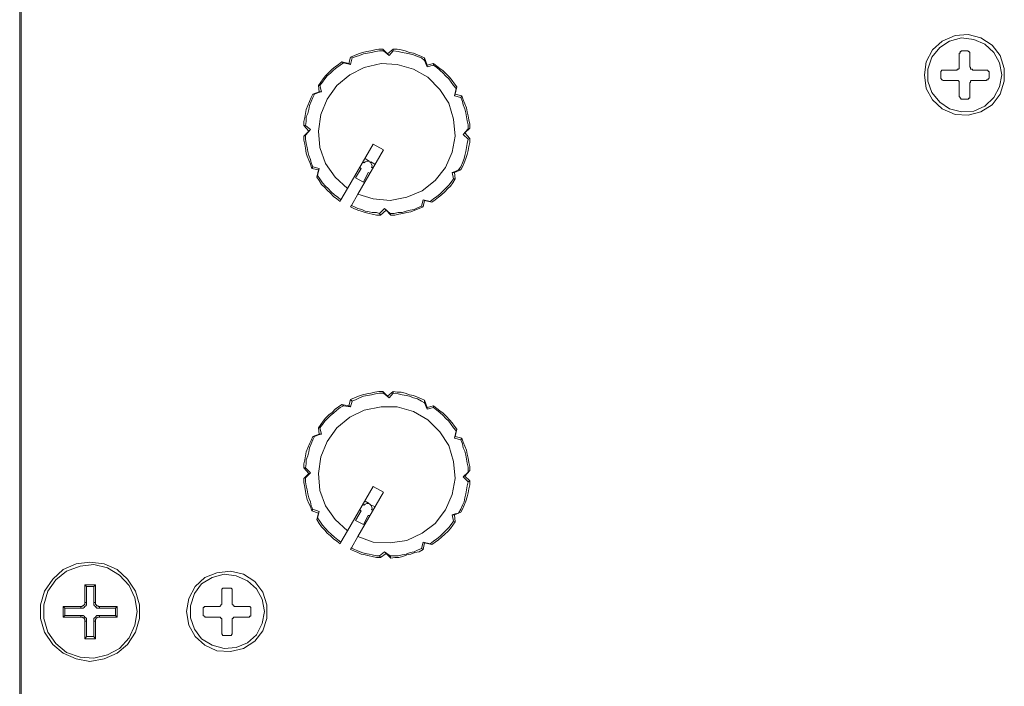
# Model space of a CAD drawing. Units: inches. Extents: x 9.5 to 16.6, y -10.5 to -0.4.
# Drawn here: x 14.4 to 14.7, y -2.2 to -1.9 of the extents above; entities that cross this region are included whole.
import ezdxf

# ---------------------------------------------------------------- set-up
doc = ezdxf.new("R2010")
doc.units = ezdxf.units.IN
doc.header["$MEASUREMENT"] = 0
doc.layers.add('Layer 2', color=7, linetype='Continuous')

msp = doc.modelspace()

# ---------------------------------------------------------------- linework, layer by layer
at = {"layer": 'Layer 2', "lineweight": 0}
for points in [[(14.37128, -1.72013), (14.37128, -2.6176)], [(14.37188, -2.6167), (14.37188, -1.72103)], [(14.70956, -1.96842), (14.71016, -1.96361), (14.71257, -1.95909), (14.71618, -1.95578), (14.721, -1.95368), (14.72581, -1.95338), (14.73063, -1.95458), (14.73484, -1.95729), (14.73785, -1.9612), (14.73936, -1.96602), (14.73936, -1.97083), (14.73785, -1.97565), (14.73484, -1.97956), (14.73063, -1.98227), (14.72581, -1.98347), (14.721, -1.98317), (14.71618, -1.98107), (14.71257, -1.97775), (14.71016, -1.97354), (14.70956, -1.96842)], [(14.73845, -1.96842), (14.73755, -1.97294), (14.73544, -1.97685), (14.73213, -1.98016), (14.72792, -1.98197), (14.7234, -1.98227), (14.71889, -1.98107), (14.71528, -1.97866), (14.71227, -1.97505), (14.71076, -1.97083), (14.71076, -1.96632), (14.71227, -1.9618), (14.71528, -1.95819), (14.71889, -1.95578), (14.7234, -1.95458), (14.72792, -1.95518), (14.73213, -1.95699), (14.73544, -1.96), (14.73755, -1.96391), (14.73845, -1.96842)], [(14.49497, -1.9618), (14.49437, -1.96421)], [(14.49497, -1.9618), (14.49648, -1.9612), (14.49798, -1.9606), (14.49949, -1.96), (14.50099, -1.9597), (14.5025, -1.9594), (14.504, -1.95909), (14.50551, -1.95879), (14.50701, -1.95879)], [(14.49497, -1.9618), (14.49558, -1.9621)], [(14.49558, -1.9621), (14.49708, -1.9615), (14.49829, -1.9612), (14.49979, -1.9606), (14.50129, -1.9603), (14.5028, -1.96), (14.5043, -1.9597), (14.50581, -1.9594), (14.50731, -1.9594)], [(14.50882, -1.9606), (14.50701, -1.95879)], [(14.50731, -1.9594), (14.50701, -1.95879)], [(14.50942, -1.9612), (14.50731, -1.9594)], [(14.51093, -1.95879), (14.50882, -1.9606)], [(14.50882, -1.9606), (14.50942, -1.9612)], [(14.51093, -1.9594), (14.50942, -1.9612)], [(14.51093, -1.95879), (14.51243, -1.95879), (14.51394, -1.95909), (14.51544, -1.9594), (14.51694, -1.96), (14.51845, -1.9603), (14.51995, -1.9609), (14.52146, -1.9615), (14.52266, -1.9621)], [(14.51093, -1.95879), (14.51093, -1.9594)], [(14.51093, -1.9594), (14.51273, -1.9597), (14.51424, -1.96), (14.51574, -1.9603), (14.51694, -1.9606), (14.51845, -1.9609), (14.51995, -1.9615), (14.52146, -1.9621), (14.52266, -1.96301)], [(14.7225, -1.9603), (14.7228, -1.9603), (14.7228, -1.96), (14.7228, -1.9597), (14.7231, -1.9597), (14.7234, -1.9594)], [(14.7225, -1.9603), (14.7225, -1.96542)], [(14.72551, -1.9594), (14.7234, -1.9594)], [(14.72551, -1.9594), (14.72581, -1.9594), (14.72581, -1.9597), (14.72611, -1.9597), (14.72641, -1.96), (14.72641, -1.9603)], [(14.72641, -1.96542), (14.72641, -1.9603)], [(14.48294, -1.97234), (14.48384, -1.97113), (14.48474, -1.96993), (14.48564, -1.96873), (14.48685, -1.96752), (14.48805, -1.96632), (14.48926, -1.96542), (14.49046, -1.96451), (14.49166, -1.96361)], [(14.49768, -2.01297), (14.5034, -2.01477), (14.50972, -2.01538), (14.51604, -2.01417), (14.52176, -2.01176), (14.52658, -2.00785), (14.53049, -2.00304), (14.5329, -1.99732), (14.5341, -1.9913), (14.5335, -1.98498), (14.53169, -1.97896), (14.52838, -1.97384), (14.52387, -1.96933), (14.51845, -1.96632), (14.51243, -1.96451), (14.50641, -1.96421), (14.50009, -1.96572), (14.49467, -1.96842), (14.48986, -1.97234), (14.48625, -1.97745), (14.48384, -1.98317), (14.48294, -1.98949), (14.48354, -1.99551), (14.48564, -2.00153), (14.48926, -2.00665), (14.49377, -2.01086)], [(14.48354, -1.97234), (14.48444, -1.97113), (14.48534, -1.96993), (14.48625, -1.96873), (14.48745, -1.96782), (14.48865, -1.96662), (14.48986, -1.96572), (14.49106, -1.96481), (14.49227, -1.96391)], [(14.49437, -1.96421), (14.49166, -1.96361)], [(14.49227, -1.96391), (14.49166, -1.96361)], [(14.49497, -1.96451), (14.49227, -1.96391)], [(14.49437, -1.96421), (14.49497, -1.96451)], [(14.49558, -1.9621), (14.49497, -1.96451)], [(14.52357, -1.96481), (14.52266, -1.9621)], [(14.52266, -1.96301), (14.52266, -1.9621)], [(14.52357, -1.96542), (14.52266, -1.96301)], [(14.52597, -1.96421), (14.52357, -1.96481)], [(14.52357, -1.96481), (14.52357, -1.96542)], [(14.52597, -1.96481), (14.52357, -1.96542)], [(14.52597, -1.96421), (14.52718, -1.96511), (14.52838, -1.96602), (14.52959, -1.96692), (14.53079, -1.96812), (14.53199, -1.96933), (14.5329, -1.97053), (14.5338, -1.97174), (14.5347, -1.97294)], [(14.52597, -1.96421), (14.52597, -1.96481)], [(14.52597, -1.96481), (14.52718, -1.96572), (14.52838, -1.96662), (14.52959, -1.96782), (14.53049, -1.96873), (14.53169, -1.96993), (14.53259, -1.97113), (14.5335, -1.97234), (14.5344, -1.97354)], [(14.7213, -1.96662), (14.7216, -1.96662), (14.7219, -1.96632), (14.7222, -1.96632), (14.7225, -1.96602), (14.7225, -1.96572), (14.7225, -1.96542)], [(14.72641, -1.96542), (14.72641, -1.96542), (14.72672, -1.96572), (14.72672, -1.96602), (14.72672, -1.96632), (14.72702, -1.96632), (14.72732, -1.96632), (14.72762, -1.96662)], [(14.71558, -1.96752), (14.71558, -1.96722), (14.71588, -1.96692), (14.71588, -1.96662), (14.71618, -1.96662), (14.71648, -1.96662)], [(14.71558, -1.96752), (14.71558, -1.96963)], [(14.7213, -1.96662), (14.71648, -1.96662)], [(14.73273, -1.96662), (14.72762, -1.96662)], [(14.73273, -1.96662), (14.73273, -1.96662), (14.73304, -1.96662), (14.73334, -1.96692), (14.73334, -1.96722), (14.73364, -1.96722), (14.73364, -1.96752)], [(14.73364, -1.96963), (14.73364, -1.96752)], [(14.48294, -1.97234), (14.48324, -1.97475)], [(14.48294, -1.97234), (14.48354, -1.97234)], [(14.48354, -1.97234), (14.48414, -1.97475)], [(14.71648, -1.97053), (14.71618, -1.97023), (14.71588, -1.97023), (14.71588, -1.96993), (14.71558, -1.96993), (14.71558, -1.96963)], [(14.71648, -1.97053), (14.7213, -1.97053)], [(14.7225, -1.97174), (14.7225, -1.97143), (14.7225, -1.97113), (14.7225, -1.97083), (14.7222, -1.97083), (14.7222, -1.97053), (14.7219, -1.97053), (14.7216, -1.97053), (14.7213, -1.97053)], [(14.7225, -1.97174), (14.7225, -1.97655)], [(14.72762, -1.97053), (14.72762, -1.97053), (14.72732, -1.97053), (14.72702, -1.97053), (14.72672, -1.97083), (14.72672, -1.97113), (14.72641, -1.97143), (14.72641, -1.97174)], [(14.72641, -1.97655), (14.72641, -1.97174)], [(14.72762, -1.97053), (14.73273, -1.97053)], [(14.73364, -1.96963), (14.73364, -1.96963), (14.73334, -1.96993), (14.73334, -1.97023), (14.73304, -1.97023), (14.73273, -1.97023), (14.73273, -1.97053)], [(14.47752, -1.98739), (14.47752, -1.98588), (14.47782, -1.98438), (14.47812, -1.98287), (14.47842, -1.98137), (14.47902, -1.97986), (14.47963, -1.97836), (14.48023, -1.97685), (14.48083, -1.97565)], [(14.47812, -1.98739), (14.47842, -1.98588), (14.47842, -1.98408), (14.47902, -1.98287), (14.47932, -1.98137), (14.47963, -1.97986), (14.48023, -1.97836), (14.48083, -1.97685), (14.48143, -1.97565)], [(14.48324, -1.97475), (14.48083, -1.97565)], [(14.48143, -1.97565), (14.48083, -1.97565)], [(14.48294, -1.97505), (14.48143, -1.97565)], [(14.48414, -1.97475), (14.48294, -1.97505)], [(14.48324, -1.97475), (14.48414, -1.97475)], [(14.5338, -1.97625), (14.5344, -1.97354)], [(14.5341, -1.97565), (14.5338, -1.97625)], [(14.53621, -1.97685), (14.5338, -1.97625)], [(14.5341, -1.97565), (14.5347, -1.97294)], [(14.53651, -1.97625), (14.5341, -1.97565)], [(14.5344, -1.97354), (14.5347, -1.97294)], [(14.53651, -1.97625), (14.53621, -1.97685)], [(14.53651, -1.97625), (14.53711, -1.97775), (14.53771, -1.97926), (14.53831, -1.98076), (14.53861, -1.98227), (14.53892, -1.98377), (14.53922, -1.98528), (14.53952, -1.98678), (14.53952, -1.98829)], [(14.7234, -1.97745), (14.7234, -1.97745), (14.7231, -1.97745), (14.7231, -1.97715), (14.7228, -1.97715), (14.7228, -1.97685), (14.7225, -1.97655)], [(14.72641, -1.97655), (14.72641, -1.97685), (14.72641, -1.97715), (14.72611, -1.97715), (14.72581, -1.97745), (14.72551, -1.97745)], [(14.53621, -1.97685), (14.53681, -1.97836), (14.53711, -1.97956), (14.53771, -1.98107), (14.53801, -1.98257), (14.53831, -1.98408), (14.53861, -1.98558), (14.53892, -1.98708), (14.53892, -1.98859)], [(14.7234, -1.97745), (14.72551, -1.97745)], [(14.47752, -1.98739), (14.47932, -1.98949)], [(14.47752, -1.98739), (14.47812, -1.98739)], [(14.47812, -1.98739), (14.47993, -1.98889)], [(14.47932, -1.98949), (14.47752, -1.9913)], [(14.47812, -1.991), (14.47752, -1.9913)], [(14.48053, -2.00334), (14.47993, -2.00183), (14.47932, -2.00033), (14.47872, -1.99882), (14.47842, -1.99762), (14.47812, -1.99581), (14.47782, -1.99431), (14.47752, -1.9928), (14.47752, -1.9913)], [(14.47993, -1.98889), (14.47812, -1.991)], [(14.48083, -2.00273), (14.48023, -2.00123), (14.47993, -2.00003), (14.47932, -1.99852), (14.47902, -1.99702), (14.47872, -1.99551), (14.47842, -1.99401), (14.47812, -1.9925), (14.47812, -1.991)], [(14.47932, -1.98949), (14.47993, -1.98889)], [(14.53711, -1.9907), (14.53892, -1.98859)], [(14.53771, -1.99009), (14.53711, -1.9907)], [(14.53892, -1.9925), (14.53711, -1.9907)], [(14.53771, -1.99009), (14.53952, -1.98829)], [(14.53952, -1.9922), (14.53771, -1.99009)], [(14.53892, -1.98859), (14.53952, -1.98829)], [(14.5034, -1.99431), (14.49377, -2.01086)], [(14.50731, -1.99641), (14.5034, -1.99431)], [(14.53892, -1.9925), (14.53861, -1.99401), (14.53831, -1.99551), (14.53801, -1.99702), (14.53771, -1.99852), (14.53741, -1.99972), (14.53681, -2.00123), (14.53621, -2.00273), (14.5353, -2.00394)], [(14.53952, -1.9922), (14.53952, -1.99371), (14.53922, -1.99521), (14.53892, -1.99672), (14.53861, -1.99822), (14.53801, -1.99972), (14.53741, -2.00123), (14.53681, -2.00273), (14.53621, -2.00394)], [(14.53952, -1.9922), (14.53892, -1.9925)], [(14.50731, -1.99641), (14.49768, -2.01297)], [(14.50009, -2.00123), (14.49949, -2.00093)], [(14.50009, -2.00123), (14.50039, -2.00093), (14.50099, -2.00063), (14.5016, -2.00063), (14.5022, -2.00093), (14.5025, -2.00123), (14.5028, -2.00183), (14.5031, -2.00243), (14.5028, -2.00304)], [(14.5019, -2.00063), (14.50039, -1.99972)], [(14.504, -2.00183), (14.5025, -2.00093)], [(14.48053, -2.00334), (14.48083, -2.00273)], [(14.48053, -2.00334), (14.48294, -2.00394)], [(14.48083, -2.00273), (14.48324, -2.00334)], [(14.48294, -2.00394), (14.48233, -2.00665)], [(14.48324, -2.00334), (14.48263, -2.00605)], [(14.48294, -2.00394), (14.48324, -2.00334)], [(14.49889, -2.00334), (14.49678, -2.00695)], [(14.49889, -2.00334), (14.49829, -2.00304)], [(14.49979, -2.00845), (14.5016, -2.00484)], [(14.5022, -2.00514), (14.5016, -2.00484)], [(14.5028, -2.00304), (14.5034, -2.00304)], [(14.5329, -2.00484), (14.5341, -2.00454), (14.5353, -2.00394)], [(14.5338, -2.00484), (14.5329, -2.00484)], [(14.5335, -2.00725), (14.5329, -2.00484)], [(14.5338, -2.00484), (14.53621, -2.00394)], [(14.5341, -2.00725), (14.5338, -2.00484)], [(14.5353, -2.00394), (14.53621, -2.00394)], [(14.48263, -2.00605), (14.48233, -2.00665)], [(14.49106, -2.01568), (14.48986, -2.01477), (14.48865, -2.01387), (14.48745, -2.01267), (14.48625, -2.01146), (14.48534, -2.01056), (14.48414, -2.00936), (14.48324, -2.00785), (14.48233, -2.00665)], [(14.49136, -2.01507), (14.49016, -2.01417), (14.48896, -2.01327), (14.48775, -2.01206), (14.48655, -2.01086), (14.48564, -2.00996), (14.48444, -2.00875), (14.48354, -2.00725), (14.48263, -2.00605)], [(14.49678, -2.00695), (14.49979, -2.00845)], [(14.5335, -2.00725), (14.53259, -2.00845), (14.53169, -2.00966), (14.53049, -2.01086), (14.52959, -2.01176), (14.52838, -2.01297), (14.52718, -2.01387), (14.52597, -2.01477), (14.52477, -2.01568)], [(14.5341, -2.00725), (14.5332, -2.00875), (14.53229, -2.00996), (14.53139, -2.01086), (14.53019, -2.01206), (14.52898, -2.01327), (14.52778, -2.01417), (14.52658, -2.01507), (14.52537, -2.01598)], [(14.5341, -2.00725), (14.5335, -2.00725)], [(14.49136, -2.01507), (14.49377, -2.01086)], [(14.49768, -2.01297), (14.49528, -2.01718)], [(14.49136, -2.01507), (14.49106, -2.01568)], [(14.52146, -2.01748), (14.52206, -2.01507)], [(14.52266, -2.01538), (14.52206, -2.01507)], [(14.52206, -2.01507), (14.52477, -2.01568)], [(14.52206, -2.01778), (14.52266, -2.01538)], [(14.52266, -2.01538), (14.52537, -2.01598)], [(14.52477, -2.01568), (14.52537, -2.01598)], [(14.49528, -2.01718), (14.49497, -2.01778)], [(14.50611, -2.02079), (14.50461, -2.02079), (14.5031, -2.02049), (14.5019, -2.02019), (14.50039, -2.01989), (14.49889, -2.01929), (14.49768, -2.01899), (14.49618, -2.01838), (14.49497, -2.01778)], [(14.50581, -2.02019), (14.50461, -2.01989), (14.5031, -2.01989), (14.5019, -2.01959), (14.50039, -2.01929), (14.49919, -2.01869), (14.49768, -2.01838), (14.49648, -2.01778), (14.49528, -2.01718)], [(14.50581, -2.02019), (14.50761, -2.01838)], [(14.50611, -2.02079), (14.50581, -2.02019)], [(14.50611, -2.02079), (14.50822, -2.01899)], [(14.50761, -2.01838), (14.50822, -2.01899)], [(14.50972, -2.02019), (14.50761, -2.01838)], [(14.50822, -2.01899), (14.51002, -2.02079)], [(14.52146, -2.01748), (14.51995, -2.01808), (14.51875, -2.01869), (14.51725, -2.01899), (14.51574, -2.01929), (14.51424, -2.01989), (14.51273, -2.01989), (14.51123, -2.02019), (14.50972, -2.02019)], [(14.50972, -2.02019), (14.51002, -2.02079)], [(14.52206, -2.01778), (14.52056, -2.01838), (14.51905, -2.01899), (14.51755, -2.01959), (14.51604, -2.01989), (14.51454, -2.02019), (14.51303, -2.02049), (14.51153, -2.02079), (14.51002, -2.02079)], [(14.52206, -2.01778), (14.52146, -2.01748)], [(14.49497, -2.08971), (14.49648, -2.08911), (14.49798, -2.08851), (14.49949, -2.08791), (14.50099, -2.08761), (14.5025, -2.0873), (14.504, -2.087), (14.50551, -2.0867), (14.50701, -2.0867)], [(14.50882, -2.08851), (14.50701, -2.0867)], [(14.50731, -2.0873), (14.50701, -2.0867)], [(14.51093, -2.0867), (14.50882, -2.08851)], [(14.51093, -2.0867), (14.51243, -2.087), (14.51394, -2.087), (14.51544, -2.0873), (14.51694, -2.08791), (14.51845, -2.08821), (14.51995, -2.08881), (14.52146, -2.08941), (14.52266, -2.09001)], [(14.51093, -2.0867), (14.51093, -2.0873)], [(14.49497, -2.08971), (14.49437, -2.09212)], [(14.49497, -2.08971), (14.49558, -2.09031)], [(14.49558, -2.09031), (14.49497, -2.09242)], [(14.49558, -2.09031), (14.49708, -2.08971), (14.49829, -2.08911), (14.49979, -2.08851), (14.50129, -2.08821), (14.5028, -2.08791), (14.5043, -2.08761), (14.50581, -2.0873), (14.50731, -2.0873)], [(14.50942, -2.08911), (14.50731, -2.0873)], [(14.50882, -2.08851), (14.50942, -2.08911)], [(14.51093, -2.0873), (14.50942, -2.08911)], [(14.51093, -2.0873), (14.51273, -2.08761), (14.51424, -2.08791), (14.51574, -2.08821), (14.51694, -2.08851), (14.51845, -2.08911), (14.51995, -2.08941), (14.52146, -2.09031), (14.52266, -2.09092)], [(14.52357, -2.09272), (14.52266, -2.09001)], [(14.52266, -2.09092), (14.52266, -2.09001)], [(14.48294, -2.10025), (14.48384, -2.09904), (14.48474, -2.09784), (14.48564, -2.09664), (14.48685, -2.09543), (14.48805, -2.09453), (14.48926, -2.09332), (14.49046, -2.09242), (14.49166, -2.09152)], [(14.49768, -2.14088), (14.5034, -2.14298), (14.50972, -2.14328), (14.51604, -2.14238), (14.52176, -2.13967), (14.52658, -2.13606), (14.53049, -2.13094), (14.5329, -2.12523), (14.5341, -2.11921), (14.5335, -2.11289), (14.53169, -2.10687), (14.52838, -2.10175), (14.52387, -2.09724), (14.51845, -2.09423), (14.51243, -2.09242), (14.50641, -2.09242), (14.50009, -2.09363), (14.49467, -2.09633), (14.48986, -2.10025), (14.48625, -2.10536), (14.48384, -2.11108), (14.48294, -2.1174), (14.48354, -2.12372), (14.48564, -2.12944), (14.48926, -2.13456), (14.49377, -2.13877)], [(14.48354, -2.10025), (14.48444, -2.09904), (14.48534, -2.09784), (14.48625, -2.09694), (14.48745, -2.09573), (14.48865, -2.09483), (14.48986, -2.09363), (14.49106, -2.09272), (14.49227, -2.09212)], [(14.49437, -2.09212), (14.49166, -2.09152)], [(14.49227, -2.09212), (14.49166, -2.09152)], [(14.49497, -2.09242), (14.49227, -2.09212)], [(14.49437, -2.09212), (14.49497, -2.09242)], [(14.52357, -2.09332), (14.52266, -2.09092)], [(14.52597, -2.09212), (14.52357, -2.09272)], [(14.52357, -2.09272), (14.52357, -2.09332)], [(14.52597, -2.09272), (14.52357, -2.09332)], [(14.52597, -2.09212), (14.52718, -2.09302), (14.52838, -2.09393), (14.52959, -2.09483), (14.53079, -2.09603), (14.53199, -2.09724), (14.5329, -2.09844), (14.5338, -2.09964), (14.5347, -2.10085)], [(14.52597, -2.09212), (14.52597, -2.09272)], [(14.52597, -2.09272), (14.52718, -2.09363), (14.52838, -2.09453), (14.52959, -2.09573), (14.53049, -2.09664), (14.53169, -2.09784), (14.53259, -2.09904), (14.5335, -2.10025), (14.5344, -2.10145)], [(14.48294, -2.10025), (14.48324, -2.10265)], [(14.48294, -2.10025), (14.48354, -2.10025)], [(14.48354, -2.10025), (14.48414, -2.10265)], [(14.5338, -2.10416), (14.5344, -2.10145)], [(14.5341, -2.10356), (14.5347, -2.10085)], [(14.5344, -2.10145), (14.5347, -2.10085)], [(14.47752, -2.11529), (14.47752, -2.11379), (14.47782, -2.11229), (14.47812, -2.11078), (14.47842, -2.10928), (14.47902, -2.10777), (14.47963, -2.10627), (14.48023, -2.10506), (14.48083, -2.10356)], [(14.47812, -2.11529), (14.47842, -2.11379), (14.47842, -2.11229), (14.47902, -2.11078), (14.47932, -2.10928), (14.47963, -2.10777), (14.48023, -2.10627), (14.48083, -2.10476), (14.48143, -2.10356)], [(14.48324, -2.10265), (14.48083, -2.10356)], [(14.48143, -2.10356), (14.48083, -2.10356)], [(14.48294, -2.10296), (14.48143, -2.10356)], [(14.48414, -2.10265), (14.48294, -2.10296)], [(14.48324, -2.10265), (14.48414, -2.10265)], [(14.5341, -2.10356), (14.5338, -2.10416)], [(14.53621, -2.10476), (14.5338, -2.10416)], [(14.53651, -2.10416), (14.5341, -2.10356)], [(14.53651, -2.10416), (14.53621, -2.10476)], [(14.53621, -2.10476), (14.53681, -2.10627), (14.53711, -2.10777), (14.53771, -2.10897), (14.53801, -2.11048), (14.53831, -2.11198), (14.53861, -2.11349), (14.53892, -2.11499), (14.53892, -2.1168)], [(14.53651, -2.10416), (14.53711, -2.10566), (14.53771, -2.10717), (14.53831, -2.10867), (14.53861, -2.11018), (14.53892, -2.11168), (14.53922, -2.11319), (14.53952, -2.11469), (14.53952, -2.1162)], [(14.47752, -2.11529), (14.47932, -2.1174)], [(14.47752, -2.11529), (14.47812, -2.11529)], [(14.47812, -2.11529), (14.47993, -2.1171)], [(14.53771, -2.1183), (14.53952, -2.1162)], [(14.53892, -2.1168), (14.53952, -2.1162)], [(14.47932, -2.1174), (14.47752, -2.11921)], [(14.47812, -2.11891), (14.47752, -2.11921)], [(14.48053, -2.13125), (14.47993, -2.12974), (14.47932, -2.12854), (14.47872, -2.12703), (14.47842, -2.12553), (14.47812, -2.12402), (14.47782, -2.12252), (14.47752, -2.12071), (14.47752, -2.11921)], [(14.47993, -2.1171), (14.47812, -2.11891)], [(14.48083, -2.13064), (14.48023, -2.12944), (14.47993, -2.12793), (14.47932, -2.12643), (14.47902, -2.12493), (14.47872, -2.12342), (14.47842, -2.12192), (14.47812, -2.12041), (14.47812, -2.11891)], [(14.47932, -2.1174), (14.47993, -2.1171)], [(14.53952, -2.12011), (14.53952, -2.12161), (14.53922, -2.12312), (14.53892, -2.12462), (14.53861, -2.12613), (14.53801, -2.12763), (14.53741, -2.12914), (14.53681, -2.13064), (14.53621, -2.13185)], [(14.53711, -2.11861), (14.53892, -2.1168)], [(14.53771, -2.1183), (14.53711, -2.11861)], [(14.53892, -2.12041), (14.53711, -2.11861)], [(14.53952, -2.12011), (14.53771, -2.1183)], [(14.53952, -2.12011), (14.53892, -2.12041)], [(14.5034, -2.12222), (14.49377, -2.13877)], [(14.50731, -2.12432), (14.5034, -2.12222)], [(14.53892, -2.12041), (14.53861, -2.12192), (14.53831, -2.12342), (14.53801, -2.12493), (14.53771, -2.12643), (14.53741, -2.12793), (14.53681, -2.12914), (14.53621, -2.13064), (14.5353, -2.13215)], [(14.50731, -2.12432), (14.49768, -2.14088)], [(14.48053, -2.13125), (14.48083, -2.13064)], [(14.48083, -2.13064), (14.48324, -2.13155)], [(14.49889, -2.13125), (14.49829, -2.13094)], [(14.50009, -2.12914), (14.49949, -2.12884)], [(14.50009, -2.12914), (14.50039, -2.12884), (14.50099, -2.12854), (14.5016, -2.12854), (14.5022, -2.12884), (14.5025, -2.12914), (14.5028, -2.12974), (14.5031, -2.13034), (14.5028, -2.13094)], [(14.5019, -2.12854), (14.50039, -2.12763)], [(14.504, -2.12974), (14.5025, -2.12914)], [(14.5028, -2.13094), (14.5034, -2.13094)], [(14.48053, -2.13125), (14.48294, -2.13215)], [(14.48294, -2.13215), (14.48233, -2.13456)], [(14.48263, -2.13395), (14.48233, -2.13456)], [(14.49106, -2.14359), (14.48986, -2.14268), (14.48865, -2.14178), (14.48745, -2.14058), (14.48625, -2.13967), (14.48534, -2.13847), (14.48414, -2.13727), (14.48324, -2.13606), (14.48233, -2.13456)], [(14.48324, -2.13155), (14.48263, -2.13395)], [(14.49136, -2.14298), (14.49016, -2.14208), (14.48896, -2.14118), (14.48775, -2.13997), (14.48655, -2.13907), (14.48564, -2.13787), (14.48444, -2.13666), (14.48354, -2.13516), (14.48263, -2.13395)], [(14.48294, -2.13215), (14.48324, -2.13155)], [(14.49889, -2.13125), (14.49678, -2.13486)], [(14.49979, -2.13636), (14.5016, -2.13305)], [(14.5022, -2.13305), (14.5016, -2.13305)], [(14.5329, -2.13275), (14.5341, -2.13245), (14.5353, -2.13215)], [(14.5338, -2.13275), (14.5329, -2.13275)], [(14.5335, -2.13516), (14.5329, -2.13275)], [(14.5338, -2.13275), (14.53621, -2.13185)], [(14.5341, -2.13546), (14.5338, -2.13275)], [(14.5353, -2.13215), (14.53621, -2.13185)], [(14.49678, -2.13486), (14.49979, -2.13636)], [(14.5335, -2.13516), (14.53259, -2.13636), (14.53169, -2.13757), (14.53049, -2.13877), (14.52959, -2.13967), (14.52838, -2.14088), (14.52718, -2.14178), (14.52597, -2.14268), (14.52477, -2.14359)], [(14.5341, -2.13546), (14.5332, -2.13666), (14.53229, -2.13787), (14.53139, -2.13907), (14.53019, -2.13997), (14.52898, -2.14118), (14.52778, -2.14208), (14.52658, -2.14298), (14.52537, -2.14389)], [(14.5341, -2.13546), (14.5335, -2.13516)], [(14.49136, -2.14298), (14.49377, -2.13877)], [(14.49768, -2.14088), (14.49528, -2.14509)], [(14.49136, -2.14298), (14.49106, -2.14359)], [(14.49528, -2.14509), (14.49497, -2.14569)], [(14.50611, -2.1487), (14.50461, -2.1487), (14.5031, -2.1484), (14.5019, -2.1481), (14.50039, -2.1478), (14.49889, -2.1475), (14.49768, -2.1469), (14.49618, -2.14629), (14.49497, -2.14569)], [(14.50581, -2.1481), (14.50461, -2.1481), (14.5031, -2.1478), (14.5019, -2.1475), (14.50039, -2.1472), (14.49919, -2.1469), (14.49768, -2.14629), (14.49648, -2.14569), (14.49528, -2.14509)], [(14.52146, -2.14539), (14.51995, -2.14599), (14.51875, -2.14659), (14.51725, -2.1469), (14.51574, -2.1475), (14.51424, -2.1478), (14.51273, -2.1481), (14.51123, -2.1481), (14.50972, -2.1481)], [(14.52206, -2.14569), (14.52056, -2.14659), (14.51905, -2.1469), (14.51755, -2.1475), (14.51604, -2.1478), (14.51454, -2.1484), (14.51303, -2.1487), (14.51153, -2.1487), (14.51002, -2.149)], [(14.52146, -2.14539), (14.52206, -2.14298)], [(14.52206, -2.14569), (14.52146, -2.14539)], [(14.52266, -2.14328), (14.52206, -2.14298)], [(14.52206, -2.14298), (14.52477, -2.14359)], [(14.52206, -2.14569), (14.52266, -2.14328)], [(14.52266, -2.14328), (14.52537, -2.14389)], [(14.52477, -2.14359), (14.52537, -2.14389)], [(14.50581, -2.1481), (14.50761, -2.14659)], [(14.50611, -2.1487), (14.50581, -2.1481)], [(14.50611, -2.1487), (14.50822, -2.1472)], [(14.50761, -2.14659), (14.50822, -2.1472)], [(14.50972, -2.1481), (14.50761, -2.14659)], [(14.50822, -2.1472), (14.51002, -2.149)], [(14.50972, -2.1481), (14.51002, -2.149)], [(14.39746, -2.18753), (14.39235, -2.18662), (14.38753, -2.18452), (14.38362, -2.18121), (14.38061, -2.17669), (14.3791, -2.17157), (14.3791, -2.16646), (14.38061, -2.16134), (14.38362, -2.15683), (14.38753, -2.15322), (14.39235, -2.15111), (14.39746, -2.15051), (14.40288, -2.15111), (14.4077, -2.15322), (14.41161, -2.15683), (14.41462, -2.16134), (14.41612, -2.16646), (14.41612, -2.17157), (14.41462, -2.17669), (14.41161, -2.18121), (14.4077, -2.18452), (14.40288, -2.18662), (14.39746, -2.18753)], [(14.41522, -2.16887), (14.41432, -2.17398), (14.41221, -2.1788), (14.4086, -2.18271), (14.40408, -2.18512), (14.39897, -2.18632), (14.39385, -2.18602), (14.38873, -2.18422), (14.38482, -2.1809), (14.38181, -2.17669), (14.38031, -2.17157), (14.38031, -2.16646), (14.38181, -2.16134), (14.38482, -2.15713), (14.38873, -2.15382), (14.39385, -2.15201), (14.39897, -2.15141), (14.40408, -2.15261), (14.4086, -2.15532), (14.41221, -2.15924), (14.41432, -2.16375), (14.41522, -2.16887)], [(14.43358, -2.16887), (14.43448, -2.16405), (14.43689, -2.15954), (14.4405, -2.15623), (14.44501, -2.15442), (14.45013, -2.15382), (14.45495, -2.15502), (14.45916, -2.15773), (14.46217, -2.16164), (14.46367, -2.16646), (14.46367, -2.17157), (14.46217, -2.17609), (14.45916, -2.18), (14.45495, -2.18271), (14.45013, -2.18391), (14.44501, -2.18361), (14.4405, -2.18151), (14.43689, -2.1782), (14.43448, -2.17398), (14.43358, -2.16887)], [(14.46277, -2.16887), (14.46187, -2.17338), (14.45976, -2.17759), (14.45645, -2.1806), (14.45224, -2.18241), (14.44772, -2.18271), (14.44321, -2.18151), (14.4393, -2.1791), (14.43659, -2.17549), (14.43508, -2.17127), (14.43508, -2.16676), (14.43659, -2.16224), (14.4393, -2.15863), (14.44321, -2.15623), (14.44772, -2.15502), (14.45224, -2.15562), (14.45645, -2.15743), (14.45976, -2.16044), (14.46187, -2.16435), (14.46277, -2.16887)], [(14.39626, -2.15954), (14.39566, -2.15893)], [(14.39566, -2.16556), (14.39566, -2.15893)], [(14.39566, -2.15893), (14.39957, -2.15893)], [(14.39897, -2.15954), (14.39626, -2.15954)], [(14.39626, -2.15954), (14.39626, -2.16556)], [(14.39897, -2.15954), (14.39957, -2.15893)], [(14.39897, -2.16556), (14.39897, -2.15954)], [(14.39957, -2.15893), (14.39957, -2.16556)], [(14.44682, -2.16074), (14.44682, -2.16074), (14.44682, -2.16044), (14.44712, -2.16044), (14.44712, -2.16014), (14.44742, -2.16014), (14.44772, -2.16014)], [(14.44983, -2.16014), (14.44772, -2.16014)], [(14.44983, -2.16014), (14.45013, -2.16014), (14.45043, -2.16014), (14.45043, -2.16044), (14.45073, -2.16044), (14.45073, -2.16074)], [(14.44682, -2.16074), (14.44682, -2.16586)], [(14.45073, -2.16586), (14.45073, -2.16074)], [(14.38753, -2.16706), (14.38813, -2.16766)], [(14.38753, -2.17097), (14.38753, -2.16706)], [(14.38753, -2.16706), (14.39415, -2.16706)], [(14.39415, -2.16766), (14.38813, -2.16766)], [(14.38813, -2.16766), (14.38813, -2.17037)], [(14.39415, -2.16766), (14.39475, -2.16766), (14.39505, -2.16766), (14.39536, -2.16736), (14.39566, -2.16706), (14.39596, -2.16676), (14.39626, -2.16646), (14.39626, -2.16586), (14.39626, -2.16556)], [(14.39566, -2.16556), (14.39566, -2.16586), (14.39566, -2.16616), (14.39536, -2.16646), (14.39505, -2.16676), (14.39475, -2.16676), (14.39445, -2.16706), (14.39415, -2.16706)], [(14.39415, -2.16706), (14.39415, -2.16766)], [(14.39626, -2.16556), (14.39566, -2.16556)], [(14.39897, -2.16556), (14.39897, -2.16586), (14.39897, -2.16646), (14.39927, -2.16676), (14.39957, -2.16706), (14.39987, -2.16736), (14.40017, -2.16766), (14.40047, -2.16766), (14.40107, -2.16766)], [(14.39957, -2.16556), (14.39897, -2.16556)], [(14.40107, -2.16706), (14.40077, -2.16706), (14.40047, -2.16676), (14.40017, -2.16676), (14.39987, -2.16646), (14.39957, -2.16616), (14.39957, -2.16586), (14.39957, -2.16556)], [(14.40107, -2.16766), (14.40107, -2.16706)], [(14.40107, -2.16706), (14.4077, -2.16706)], [(14.40709, -2.16766), (14.40107, -2.16766)], [(14.40709, -2.16766), (14.4077, -2.16706)], [(14.40709, -2.17037), (14.40709, -2.16766)], [(14.4077, -2.16706), (14.4077, -2.17097)], [(14.4399, -2.16796), (14.4399, -2.16766), (14.4399, -2.16736), (14.4402, -2.16736), (14.4402, -2.16706), (14.4405, -2.16706), (14.4408, -2.16706)], [(14.4399, -2.16796), (14.4399, -2.17007)], [(14.44562, -2.16706), (14.4408, -2.16706)], [(14.44562, -2.16706), (14.44592, -2.16706), (14.44622, -2.16706), (14.44622, -2.16676), (14.44652, -2.16676), (14.44652, -2.16646), (14.44682, -2.16616), (14.44682, -2.16586)], [(14.45073, -2.16586), (14.45073, -2.16616), (14.45103, -2.16646), (14.45103, -2.16676), (14.45133, -2.16676), (14.45164, -2.16706), (14.45194, -2.16706)], [(14.45675, -2.16706), (14.45194, -2.16706)], [(14.45675, -2.16706), (14.45705, -2.16706), (14.45735, -2.16706), (14.45766, -2.16736), (14.45766, -2.16766), (14.45766, -2.16796)], [(14.45766, -2.17007), (14.45766, -2.16796)], [(14.38753, -2.17097), (14.38813, -2.17037)], [(14.39415, -2.17097), (14.38753, -2.17097)], [(14.38813, -2.17037), (14.39415, -2.17037)], [(14.39626, -2.17248), (14.39626, -2.17188), (14.39626, -2.17157), (14.39596, -2.17127), (14.39566, -2.17097), (14.39536, -2.17067), (14.39505, -2.17037), (14.39475, -2.17037), (14.39415, -2.17037)], [(14.39415, -2.17037), (14.39415, -2.17097)], [(14.39415, -2.17097), (14.39445, -2.17097), (14.39475, -2.17097), (14.39505, -2.17127), (14.39536, -2.17127), (14.39536, -2.17157), (14.39566, -2.17188), (14.39566, -2.17218), (14.39566, -2.17248)], [(14.39897, -2.17248), (14.39897, -2.17188), (14.39897, -2.17157), (14.39927, -2.17127), (14.39957, -2.17097), (14.39987, -2.17067), (14.40017, -2.17037), (14.40047, -2.17037), (14.40107, -2.17037)], [(14.39957, -2.17248), (14.39957, -2.17218), (14.39957, -2.17188), (14.39987, -2.17157), (14.39987, -2.17127), (14.40017, -2.17127), (14.40047, -2.17097), (14.40077, -2.17097), (14.40107, -2.17097)], [(14.40107, -2.17037), (14.40709, -2.17037)], [(14.40107, -2.17097), (14.40107, -2.17037)], [(14.4077, -2.17097), (14.40107, -2.17097)], [(14.40709, -2.17037), (14.4077, -2.17097)], [(14.4408, -2.17097), (14.4405, -2.17097), (14.4405, -2.17067), (14.4402, -2.17067), (14.4399, -2.17037), (14.4399, -2.17007)], [(14.4408, -2.17097), (14.44562, -2.17097)], [(14.44682, -2.17218), (14.44682, -2.17188), (14.44682, -2.17157), (14.44652, -2.17157), (14.44652, -2.17127), (14.44622, -2.17097), (14.44592, -2.17097), (14.44562, -2.17097)], [(14.45194, -2.17097), (14.45164, -2.17097), (14.45133, -2.17097), (14.45103, -2.17127), (14.45103, -2.17157), (14.45073, -2.17157), (14.45073, -2.17188), (14.45073, -2.17218)], [(14.45194, -2.17097), (14.45675, -2.17097)], [(14.45766, -2.17007), (14.45766, -2.17007), (14.45766, -2.17037), (14.45766, -2.17067), (14.45735, -2.17067), (14.45705, -2.17097), (14.45675, -2.17097)], [(14.39566, -2.17248), (14.39626, -2.17248)], [(14.39566, -2.1791), (14.39566, -2.17248)], [(14.39626, -2.17248), (14.39626, -2.1782)], [(14.39897, -2.17248), (14.39957, -2.17248)], [(14.39897, -2.1782), (14.39897, -2.17248)], [(14.39957, -2.1791), (14.39957, -2.17248)], [(14.44682, -2.17218), (14.44682, -2.17699)], [(14.45073, -2.17699), (14.45073, -2.17218)], [(14.39566, -2.1791), (14.39626, -2.1782)], [(14.39626, -2.1782), (14.39897, -2.1782)], [(14.39957, -2.1791), (14.39897, -2.1782)], [(14.44772, -2.1779), (14.44742, -2.1779), (14.44712, -2.1779), (14.44712, -2.17759), (14.44682, -2.17729), (14.44682, -2.17699)], [(14.44772, -2.1779), (14.44983, -2.1779)], [(14.45073, -2.17699), (14.45073, -2.17729), (14.45043, -2.17759), (14.45043, -2.1779), (14.45013, -2.1779), (14.44983, -2.1779)], [(14.39957, -2.1791), (14.39566, -2.1791)]]:
    msp.add_lwpolyline(points, dxfattribs=at)

doc.saveas('drawing.dxf')
